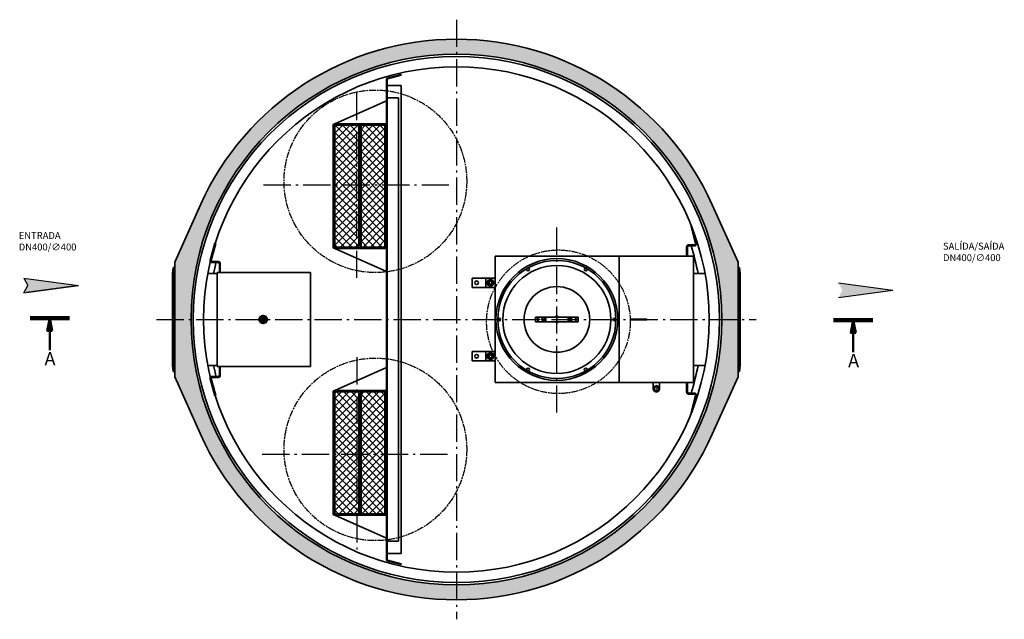
# Model space of a CAD drawing. Extents: x 50382 to 57724, y -13363 to 512.
# Drawn here: x 50884 to 55167, y -13363 to -10753 of the extents above; entities that cross this region are included whole.
import ezdxf

# ---------------------------------------------------------------- set-up
doc = ezdxf.new("R2010")
doc.units = 0
doc.header["$LTSCALE"] = 5
doc.header["$MEASUREMENT"] = 0
for name, pattern in [('AM_DIN_G_W050', [13.75, 9.75, -1.5, 1, -1.5]), ('AM_ISO08W050', [18, 12, -1.5, 3, -1.5]), ('AM_ISO08W050x2', [9, 6, -0.75, 1.5, -0.75]), ('CHAIN', [0.3543, 0.2362, -0.0295, 0.0591, -0.0295]), ('GEN7A', [6.875, 4.75, -0.875, 0.375, -0.875]), ('STRICHPUNKT', [1, 0.5, -0.25, 0, -0.25])]:
    doc.linetypes.add(name, pattern=pattern)
for name, color, linetype, lineweight in [('AM_0', 7, 'CONTINUOUS', 35), ('AM_0N', 7, 'CONTINUOUS', 50), ('AM_4', 3, 'CONTINUOUS', 25), ('AM_4N', 252, 'CONTINUOUS', 25), ('AM_7', 4, 'AM_ISO08W050', 25), ('AM_7N', 4, 'AM_DIN_G_W050', 25), ('AM_8', 1, 'CONTINUOUS', 25), ('Čára řezu (ISO)', 7, 'CHAIN', 50)]:
    doc.layers.add(name, color=color, linetype=linetype, lineweight=lineweight)
for name, color, linetype in [('Cotes', 252, 'CONTINUOUS'), ('Eixos', 1, 'STRICHPUNKT'), ('PUNKTE', 1, 'CONTINUOUS')]:
    doc.layers.add(name, color=color, linetype=linetype)
doc.styles.get("Standard").update_dxf_attribs({"font": 'SIMPLEX.SHX', "width": 0.8})
doc.styles.add('Text popisu (ISO)', font='tahoma.ttf')

# ---------------------------------------------------------------- blocks, each defined once
blk = doc.blocks.new('Trennwand_NS80_DS')
at = {"layer": 'AM_0'}
for p, q in [((115.5, -1045.4), (115.5, 1045.4)), ((118.5, -1045.4), (118.5, 1045.4)), ((120, 1051.2), (179.3, 1066.7)), ((120.7, 1048.3), (180.1, 1063.8)), ((179.3, 1066.7), (180.1, 1063.8)), ((118.5, 1018), (180.3, 1018)), ((180.3, -1018), (180.3, 1018)), ((115.5, 951.5), (-109.5, 851.5)), ((118.5, 964.8), (168.5, 964.8)), ((118.5, 932.9), (118.5, 964.8)), ((168.5, 964.8), (168.5, -964.8)), ((-115.5, 314.5), (-115.5, 846.5)), ((-115.5, 821.5), (-113.5, 821.5)), ((-113.5, 735), (-113.5, 844.5)), ((6.6, 851.5), (-110.5, 851.5)), ((4.6, 849.5), (-108.5, 849.5)), ((115.5, 851.5), (-0.5, 851.5)), ((-0.5, 849.5), (108.5, 849.5)), ((113.5, 316.5), (113.5, 844.5)), ((113.5, 821.5), (118.5, 821.5)), ((-113.5, 316.5), (-113.5, 735)), ((-115.5, 339.5), (-113.5, 339.5)), ((-110.5, 309.5), (4.8, 309.5)), ((115.5, 309.5), (-109.5, 309.5)), ((115.5, 209.5), (-109.5, 309.5)), ((2.8, 311.5), (-108.5, 311.5)), ((-0.5, 311.5), (108.5, 311.5)), ((110.5, 309.5), (-0.5, 309.5)), ((113.5, 339.5), (118.5, 339.5)), ((115.5, -209.5), (-109.5, -309.5)), ((-115.5, -846.5), (-115.5, -314.5)), ((-115.5, -339.5), (-113.5, -339.5)), ((-113.5, -844.5), (-113.5, -316.5)), ((-16.5, -309.5), (-110.5, -309.5)), ((-14.5, -311.5), (-108.5, -311.5)), ((115.5, -309.5), (-16.2, -309.5)), ((-14.5, -311.5), (108.5, -311.5)), ((113.5, -316.5), (113.5, -844.5)), ((113.5, -339.5), (113.5, -316.5)), ((113.5, -339.5), (118.5, -339.5)), ((-115.5, -821.5), (-113.5, -821.5)), ((-110.5, -851.5), (-14.5, -851.5)), ((115.5, -951.5), (-109.5, -851.5)), ((-14.5, -849.5), (-108.5, -849.5)), ((-14.5, -849.5), (108.5, -849.5)), ((115.5, -851.5), (-14.5, -851.5)), ((113.5, -821.5), (118.5, -821.5)), ((118.5, -964.8), (168.5, -964.8)), ((118.5, -1018), (180.3, -1018)), ((120, -1051.2), (179.3, -1066.7)), ((120.7, -1048.3), (180.1, -1063.8)), ((179.3, -1066.7), (180.1, -1063.8))]:
    blk.add_line(p, q, dxfattribs=at)
for centre, radius, start, end in [((121.5, 1045.4), 6, 104.6302, 180), ((121.5, 1045.4), 3, 104.6302, 180), ((-110.5, 846.5), 5, 90, 180), ((-108.5, 844.5), 5, 90, 180), ((108.5, 844.5), 5, 0, 90), ((110.5, 846.5), 5, 0, 90), ((-110.5, 314.5), 5, 180, 270), ((-108.5, 316.5), 5, 180, 270), ((108.5, 316.5), 5, 270, 0), ((110.5, 314.5), 5, 270, 0), ((-110.5, -314.5), 5, 90, 180), ((-108.5, -316.5), 5, 90, 180), ((108.5, -316.5), 5, 0, 90), ((110.5, -314.5), 5, 0, 90), ((-110.5, -846.5), 5, 180, 270), ((-108.5, -844.5), 5, 180, 270), ((108.5, -844.5), 5, 270, 0), ((110.5, -846.5), 5, 270, 0), ((121.5, -1047), 6, 180, 180), ((121.5, -1045.4), 6, 180, 255.3698), ((121.5, -1045.4), 3, 180, 255.3698)]:
    blk.add_arc(centre, radius, start, end, dxfattribs=at)
blk = doc.blocks.new('Korb_NS65_DS')
at = {"layer": 'AM_8'}
h = blk.add_hatch(dxfattribs=at)
h.set_pattern_fill('_U', color=256, scale=23, angle=-45, style=0, double=1, pattern_type=0)
h.set_pattern_definition([(315, (-4903.162, 52122.024), (16.263456, 16.263456), []), (45, (-4903.162, 52122.024), (-16.263456, 16.263456), [])])
edge = h.paths.add_edge_path()
edge.add_line((265, -47), (265, 47))
edge.add_arc((260, 47), 5, 0, 90)
edge.add_line((260, 52), (-260, 52))
edge.add_arc((-260, 47), 5, 90, 180)
edge.add_line((-265, 47), (-265, -47))
edge.add_arc((-260, -47), 5, 180, 270)
edge.add_line((-260, -52), (260, -52))
edge.add_arc((260, -47), 5, -90, 0)
at = {"layer": 'AM_0'}
for p, q in [((-267, -47), (-267, 47)), ((-265, 47), (-265, -47)), ((-260, 54), (260, 54)), ((-260, 52), (260, 52)), ((265, 47), (265, -47)), ((267, -47), (267, 47)), ((260, -52), (-260, -52)), ((260, -54), (-260, -54))]:
    blk.add_line(p, q, dxfattribs=at)
for centre, radius, start, end in [((-260, 47), 7, 90, 180), ((-260, 47), 5, 90, 180), ((260, 47), 7, 0, 90), ((260, 47), 5, 0, 90), ((-260, -47), 7, 180, 270), ((-260, -47), 5, 180, 270), ((260, -47), 7, 270, 0), ((260, -47), 5, 270, 0)]:
    blk.add_arc(centre, radius, start, end, dxfattribs=at)

msp = doc.modelspace()

# ---------------------------------------------------------------- hatches: boundary and pattern name
at = {"layer": 'AM_4N'}
h = msp.add_hatch(dxfattribs=at)
h.set_pattern_fill('ANSI31', color=256)
h.set_pattern_definition([(45, (0, 640.36017), (-0.08838834765, 0.08838834765), [])])
h.paths.add_polyline_path([(52783.856, -10903.848), (52783.856, -10838.348, 0.29543519), (51670.756, -11558.941), (51558.856, -11808.348), (51558.856, -12058.348), (51629.356, -12058.348, -0.41421356)])
h.paths.add_polyline_path([(51629.356, -12058.348), (51558.856, -12058.348), (51558.856, -12284.304), (51558.856, -12308.349), (51670.756, -12557.756, 0.29543519), (52783.856, -13278.348), (52783.856, -13212.848, -0.41421356)])
h.paths.add_polyline_path([(54008.856, -12058.348), (53938.356, -12058.348, -0.41421356), (52783.856, -13212.848), (52783.856, -13278.348, 0.29543519), (53896.957, -12557.756), (54008.856, -12308.349)])
h.paths.add_polyline_path([(54008.856, -11808.348), (53896.957, -11558.941, 0.29543519), (52783.856, -10838.348), (52783.856, -10903.848, -0.41421356), (53938.356, -12058.348), (54008.856, -12058.348)])
at = {"layer": 'Cotes'}
for points in [[(50902.821, -11877.835), (50920.173, -11910.277), (50902.821, -11942.719), (51140.031, -11910.277)], [(54445.448, -11898.296), (54462.8, -11930.738), (54445.448, -11963.18), (54682.657, -11930.738)]]:
    msp.add_hatch(color=256, dxfattribs=at).paths.add_polyline_path(points)

# ---------------------------------------------------------------- linework, layer by layer
at = {"layer": 'AM_0'}
for p, q in [((51558.856, -11808.348), (51670.756, -11558.941)), ((54008.856, -11808.348), (53896.957, -11558.941)), ((53804.712, -11654.165), (53808.576, -11653.129)), ((53804.712, -11654.165), (53824.539, -11728.161)), ((53808.576, -11653.129), (53828.403, -11727.126)), ((51733.15, -11726.282), (51713.269, -11800.479)), ((51737.013, -11727.317), (51717.186, -11801.313)), ((51737.013, -11727.317), (51733.15, -11726.282)), ((53820.675, -11733.196), (53793.856, -11733.196)), ((53820.675, -11733.196), (53793.856, -11733.196)), ((53784.856, -11742.196), (53784.856, -11754.196)), ((53784.856, -11765.361), (53784.856, -11754.196)), ((53784.856, -11783.196), (53784.856, -11765.361)), ((53788.856, -11743.196), (53788.856, -11783.196)), ((53820.675, -11737.196), (53794.856, -11737.196)), ((53820.675, -11737.196), (53794.856, -11737.196)), ((51558.856, -11808.348), (51558.856, -12308.349)), ((51721.05, -11806.348), (51747.869, -11806.348)), ((51721.05, -11810.348), (51746.869, -11810.348)), ((51752.869, -11816.348), (51752.869, -11854.348)), ((51756.869, -11815.348), (51756.869, -11827.348)), ((53812.856, -11783.196), (52951.862, -11783.196)), ((52951.862, -11783.196), (52951.862, -12333.196)), ((52951.862, -11785.196), (52951.862, -12333.196)), ((53491.856, -11783.196), (53491.856, -12333.196)), ((53491.856, -12295.696), (53491.856, -11820.696)), ((53815.856, -12330.196), (53815.856, -11786.196)), ((54008.856, -11808.349), (54008.856, -12308.349)), ((51548.856, -11858.374), (51551.856, -11832.393)), ((51548.856, -12258.342), (51548.856, -11858.374)), ((51551.856, -11832.393), (51558.856, -11832.393)), ((51551.856, -11832.393), (51551.856, -12284.304)), ((51558.856, -11832.393), (51558.856, -12284.304)), ((51702.191, -11858.348), (51742.856, -11858.348)), ((51742.856, -11854.348), (51742.856, -12262.348)), ((51742.856, -11854.348), (52148.856, -11854.348)), ((51756.869, -11854.348), (51756.869, -11827.348)), ((52148.856, -11854.348), (52148.856, -12262.348)), ((53815.856, -11858.348), (53865.522, -11858.348)), ((54015.856, -11832.393), (54008.856, -11832.393)), ((54008.856, -11832.393), (54008.856, -12284.304)), ((54018.856, -11858.374), (54015.856, -11832.393)), ((54015.856, -11832.393), (54015.856, -12284.304)), ((54018.856, -12258.342), (54018.856, -11858.374)), ((52851.862, -11878.348), (52951.862, -11878.348)), ((52851.862, -11878.348), (52851.862, -11918.348)), ((52911.862, -11878.348), (52911.862, -11918.348)), ((52951.862, -11878.348), (52947.862, -11878.348)), ((52951.862, -11878.348), (52951.862, -11918.348)), ((52951.862, -11918.348), (52851.862, -11918.348)), ((53164.994, -12048.196), (53127.994, -12048.196)), ((53127.994, -12048.196), (53127.994, -12068.196)), ((53127.994, -12068.196), (53164.994, -12068.196)), ((53134.531, -12057.407), (53135.863, -12055.888)), ((53135.18, -12059.321), (53134.531, -12057.407)), ((53135.829, -12061.234), (53135.18, -12059.321)), ((53137.811, -12061.629), (53135.829, -12061.234)), ((53135.863, -12055.888), (53137.196, -12054.369)), ((53137.196, -12054.369), (53139.178, -12054.763)), ((53139.793, -12062.023), (53137.811, -12061.629)), ((53139.178, -12054.763), (53141.16, -12055.158)), ((53141.125, -12060.504), (53139.793, -12062.023)), ((53142.458, -12058.985), (53141.125, -12060.504)), ((53141.16, -12055.158), (53141.809, -12057.072)), ((53141.809, -12057.072), (53142.458, -12058.985)), ((53154.531, -12057.407), (53155.863, -12055.888)), ((53155.18, -12059.321), (53154.531, -12057.407)), ((53155.829, -12061.234), (53155.18, -12059.321)), ((53157.811, -12061.629), (53155.829, -12061.234)), ((53155.863, -12055.888), (53157.196, -12054.369)), ((53157.196, -12054.369), (53159.178, -12054.763)), ((53159.793, -12062.023), (53157.811, -12061.629)), ((53159.178, -12054.763), (53161.16, -12055.158)), ((53161.125, -12060.504), (53159.793, -12062.023)), ((53162.458, -12058.985), (53161.125, -12060.504)), ((53161.16, -12055.158), (53161.809, -12057.072)), ((53161.809, -12057.072), (53162.458, -12058.985)), ((53167.994, -12048.196), (53164.994, -12048.196)), ((53164.994, -12068.196), (53167.994, -12068.196)), ((53167.994, -12048.196), (53173.994, -12048.196)), ((53167.994, -12048.196), (53167.994, -12068.196)), ((53173.994, -12068.196), (53167.994, -12068.196)), ((53267.994, -12048.196), (53173.994, -12048.196)), ((53173.994, -12068.196), (53267.994, -12068.196)), ((53267.994, -12048.196), (53273.994, -12048.196)), ((53273.994, -12068.196), (53267.994, -12068.196)), ((53276.994, -12048.196), (53273.994, -12048.196)), ((53273.994, -12068.196), (53273.994, -12048.196)), ((53273.994, -12068.196), (53276.994, -12068.196)), ((53313.994, -12048.196), (53276.994, -12048.196)), ((53276.994, -12068.196), (53313.994, -12068.196)), ((53279.531, -12057.407), (53280.863, -12055.888)), ((53280.18, -12059.321), (53279.531, -12057.407)), ((53280.829, -12061.234), (53280.18, -12059.321)), ((53282.811, -12061.629), (53280.829, -12061.234)), ((53280.863, -12055.888), (53282.196, -12054.369)), ((53282.196, -12054.369), (53284.178, -12054.763)), ((53284.793, -12062.023), (53282.811, -12061.629)), ((53284.178, -12054.763), (53286.16, -12055.158)), ((53286.125, -12060.504), (53284.793, -12062.023)), ((53287.458, -12058.985), (53286.125, -12060.504)), ((53286.16, -12055.158), (53286.809, -12057.072)), ((53286.809, -12057.072), (53287.458, -12058.985)), ((53299.531, -12057.407), (53300.863, -12055.888)), ((53300.18, -12059.321), (53299.531, -12057.407)), ((53300.829, -12061.234), (53300.18, -12059.321)), ((53302.811, -12061.629), (53300.829, -12061.234)), ((53300.863, -12055.888), (53302.196, -12054.369)), ((53302.196, -12054.369), (53304.178, -12054.763)), ((53304.793, -12062.023), (53302.811, -12061.629)), ((53304.178, -12054.763), (53306.16, -12055.158)), ((53306.125, -12060.504), (53304.793, -12062.023)), ((53307.458, -12058.985), (53306.125, -12060.504)), ((53306.16, -12055.158), (53306.809, -12057.072)), ((53306.809, -12057.072), (53307.458, -12058.985)), ((53313.994, -12048.196), (53313.994, -12068.196)), ((52951.862, -12198.348), (52851.862, -12198.348)), ((52851.862, -12238.348), (52851.862, -12198.348)), ((52911.862, -12238.348), (52911.862, -12198.348)), ((52951.862, -12238.348), (52951.862, -12198.348)), ((52851.862, -12238.348), (52951.862, -12238.348)), ((52951.862, -12238.348), (52947.862, -12238.348)), ((51551.856, -12284.304), (51548.856, -12258.342)), ((51558.856, -12284.304), (51551.856, -12284.304)), ((51702.191, -12258.348), (51742.856, -12258.348)), ((51742.856, -12262.348), (52148.856, -12262.348)), ((51752.869, -12300.348), (51752.869, -12262.348)), ((51756.869, -12301.348), (51756.869, -12262.348)), ((53815.856, -12258.348), (53865.522, -12258.348)), ((54008.856, -12284.304), (54015.856, -12284.304)), ((54015.856, -12284.304), (54018.856, -12258.342)), ((51558.856, -12308.349), (51670.756, -12557.756)), ((51733.15, -12390.415), (51713.269, -12316.218)), ((51737.013, -12389.38), (51717.186, -12315.384)), ((51721.05, -12306.348), (51746.869, -12306.348)), ((51721.05, -12310.348), (51747.869, -12310.348)), ((52951.862, -12333.196), (53812.856, -12333.196)), ((53640.441, -12359.756), (53640.441, -12333.196)), ((53667.442, -12359.756), (53667.442, -12333.756)), ((53784.856, -12333.501), (53784.856, -12351.336)), ((53788.856, -12373.501), (53788.856, -12333.501)), ((54008.856, -12308.349), (53896.957, -12557.756)), ((53641.281, -12367.064), (53641.28, -12352.45)), ((53653.94, -12374.378), (53641.28, -12367.068)), ((53641.281, -12352.448), (53653.942, -12345.137)), ((53643.94, -12359.756), (53648.939, -12351.096)), ((53648.941, -12368.418), (53643.94, -12359.758)), ((53648.939, -12351.096), (53658.941, -12351.096)), ((53658.94, -12368.419), (53648.939, -12368.418)), ((53653.94, -12345.137), (53666.602, -12352.447)), ((53666.6, -12367.068), (53653.942, -12374.376)), ((53663.94, -12359.758), (53658.94, -12368.418)), ((53658.941, -12351.096), (53663.942, -12359.758)), ((53666.602, -12352.448), (53666.602, -12367.068)), ((53784.856, -12351.336), (53784.856, -12362.501)), ((53784.856, -12374.501), (53784.856, -12362.501)), ((51737.013, -12389.38), (51733.15, -12390.415)), ((53820.675, -12383.501), (53793.856, -12383.501)), ((53820.675, -12383.501), (53793.856, -12383.501)), ((53820.675, -12379.501), (53794.856, -12379.501)), ((53820.675, -12379.501), (53794.856, -12379.501)), ((53804.712, -12462.532), (53824.539, -12388.536)), ((53808.576, -12463.567), (53828.403, -12389.571)), ((53804.712, -12462.532), (53808.576, -12463.567))]:
    msp.add_line(p, q, dxfattribs=at)
msp.add_lwpolyline([(53543.259, -12060.348), (53611.259, -12060.348), (53611.259, -12056.348), (53543.259, -12056.348)], close=True, dxfattribs=at)
for centre, radius in [((52783.856, -12058.348), 1154.5), ((52783.856, -12058.348), 1145), ((53220.994, -12058.196), 265), ((53220.994, -12058.196), 257), ((53220.994, -12058.196), 235), ((53095.326, -11840.921), 6), ((53346.458, -11840.803), 6), ((52871.862, -11898.348), 8), ((52931.862, -11898.348), 8), ((52931.862, -11898.348), 6.667), ((53220.994, -12058.196), 143), ((52969.994, -12058.348), 6), ((53471.994, -12058.348), 6), ((52871.862, -12218.348), 8), ((52931.862, -12218.348), 8), ((52931.862, -12218.348), 6.667), ((53095.458, -12275.548), 6), ((53346.326, -12275.665), 6)]:
    msp.add_circle(centre, radius, dxfattribs=at)
at = {"layer": 'AM_0', "color": 0}
msp.add_circle((52783.856, -12058.348), 1100, dxfattribs=at)
at = {"layer": 'AM_0'}
for centre, radius, start, end in [((52783.856, -12058.348), 1220, 24.164021, 155.835979), ((53793.856, -11742.196), 9, 90, 180), ((53820.675, -11729.196), 8, 270, 20), ((53820.675, -11729.196), 8, 270, 20), ((53820.675, -11729.196), 4, 270, 20.000632), ((53820.675, -11729.196), 4, 270, 20.000632), ((53794.856, -11743.196), 6, 90, 180), ((52783.856, -12058.348), 1070, 10.772853, 17.466154), ((51721.05, -11802.348), 8, 165, 270), ((51721.05, -11802.348), 4, 165, 270), ((52778.856, -12058.348), 1070, 166.598363, 169.227147), ((51746.869, -11816.348), 6, 0, 90), ((51747.869, -11815.348), 9, 0, 90), ((53494.856, -11786.196), 3, 90, 180.385563), ((53812.856, -11786.196), 3, 0, 90), ((53138.494, -12058.196), 3.5, 138.740539, 198.740539), ((53138.494, -12058.196), 3.5, 198.740539, 258.740539), ((53138.494, -12058.196), 3.5, 78.740539, 138.740539), ((53138.494, -12058.196), 3.5, 258.740539, 318.740539), ((53138.494, -12058.196), 3.5, 18.740539, 78.740539), ((53138.494, -12058.196), 3.5, 318.740539, 18.740539), ((53158.494, -12058.196), 3.5, 138.740539, 198.740539), ((53158.494, -12058.196), 3.5, 198.740539, 258.740539), ((53158.494, -12058.196), 3.5, 78.740539, 138.740539), ((53158.494, -12058.196), 3.5, 258.740539, 318.740539), ((53158.494, -12058.196), 3.5, 18.740539, 78.740539), ((53158.494, -12058.196), 3.5, 318.740539, 18.740539), ((53220.994, -12058.196), 13, 50.284863, 129.715137), ((53220.994, -12058.196), 13, 230.284863, 309.715137), ((53283.494, -12058.196), 3.5, 138.740539, 198.740539), ((53283.494, -12058.196), 3.5, 198.740539, 258.740539), ((53283.494, -12058.196), 3.5, 78.740539, 138.740539), ((53283.494, -12058.196), 3.5, 258.740539, 318.740539), ((53283.494, -12058.196), 3.5, 18.740539, 78.740539), ((53283.494, -12058.196), 3.5, 318.740539, 18.740539), ((53303.494, -12058.196), 3.5, 138.740539, 198.740539), ((53303.494, -12058.196), 3.5, 198.740539, 258.740539), ((53303.494, -12058.196), 3.5, 78.740539, 138.740539), ((53303.494, -12058.196), 3.5, 258.740539, 318.740539), ((53303.494, -12058.196), 3.5, 18.740539, 78.740539), ((53303.494, -12058.196), 3.5, 318.740539, 18.740539), ((52778.856, -12058.348), 1070, 190.772853, 193.401637), ((52783.856, -12058.348), 1070, 342.533846, 349.227147), ((51721.05, -12314.348), 8, 90, 195), ((51721.05, -12314.348), 4, 90, 195), ((51746.869, -12300.348), 6, 270, 0), ((51747.869, -12301.348), 9, 270, 0), ((53494.856, -12330.196), 3, 180, 270), ((53812.856, -12330.196), 3, 270, 0), ((53653.942, -12359.756), 13.5, 159.695, 200.309), ((53653.942, -12359.756), 13.5, 219.693, 260.303), ((53653.942, -12359.756), 13.5, 279.692, 320.3), ((53653.942, -12359.756), 13.5, 339.677, 20.318), ((53793.856, -12374.501), 9, 180, 270), ((53794.856, -12373.501), 6, 180, 270), ((53820.675, -12387.501), 8, 340, 90), ((53820.675, -12387.501), 8, 340, 90), ((53820.675, -12387.501), 4, 339.999368, 90), ((53820.675, -12387.501), 4, 339.999368, 90), ((52783.856, -12058.348), 1220, 204.164021, 335.835979)]:
    msp.add_arc(centre, radius, start, end, dxfattribs=at)
at = {"layer": 'AM_0N'}
for p, q in [((51935.196, -12043.348), (51926.536, -12058.348)), ((51926.536, -12058.348), (51935.196, -12073.348)), ((51952.517, -12043.348), (51935.196, -12043.348)), ((51935.196, -12073.348), (51952.517, -12073.348)), ((51961.177, -12058.348), (51952.517, -12043.348)), ((51952.517, -12073.348), (51961.177, -12058.348))]:
    msp.add_line(p, q, dxfattribs=at)
for points in [[(52924.934, -11886.348), (52918.006, -11898.348), (52924.934, -11910.348), (52938.79, -11910.348), (52945.718, -11898.348), (52938.79, -11886.348)], [(52924.934, -12230.348), (52918.006, -12218.348), (52924.934, -12206.348), (52938.79, -12206.348), (52945.718, -12218.348), (52938.79, -12230.348)]]:
    msp.add_lwpolyline(points, close=True, dxfattribs=at)
for centre, radius in [((52931.862, -11898.348), 12), ((51943.856, -12058.348), 13.85), ((51943.856, -12058.348), 8.647), ((52931.862, -12218.348), 12)]:
    msp.add_circle(centre, radius, dxfattribs=at)
at = {"layer": 'AM_4'}
for p, q in [((53164.994, -12048.196), (53164.994, -12068.196)), ((53173.994, -12068.196), (53173.994, -12048.196)), ((53267.994, -12048.196), (53267.994, -12068.196)), ((53276.994, -12068.196), (53276.994, -12048.196))]:
    msp.add_line(p, q, dxfattribs=at)
at = {"layer": 'AM_4', "ltscale": 7.599401}
for centre in [(53138.494, -12058.196), (53158.494, -12058.196), (53283.494, -12058.196), (53303.494, -12058.196)]:
    msp.add_circle(centre, 2.25, dxfattribs=at)
at = {"layer": 'AM_4', "ltscale": 7.092775}
for centre in [(53138.494, -12058.196), (53158.494, -12058.196), (53283.494, -12058.196), (53303.494, -12058.196)]:
    msp.add_circle(centre, 2.1, dxfattribs=at)
at = {"layer": 'AM_4', "ltscale": 3.989087}
for centre in [(53138.494, -12058.196), (53158.494, -12058.196), (53283.494, -12058.196), (53303.494, -12058.196)]:
    msp.add_circle(centre, 1, dxfattribs=at)
at = {"layer": 'AM_4', "ltscale": 5.908535}
for centre in [(53138.494, -12058.196), (53158.494, -12058.196), (53283.494, -12058.196), (53303.494, -12058.196)]:
    msp.add_arc(centre, 1.555, 268.740539, 178.740539, dxfattribs=at)
at = {"layer": 'AM_4'}
for start, end in [(56.44269, 123.55731), (236.44269, 303.55731)]:
    msp.add_arc((53220.994, -12058.196), 12, start, end, dxfattribs=at)
at = {"layer": 'AM_4N', "color": 143, "linetype": 'AM_ISO08W050x2', "true_color": 0x7aafdf}
for centre, radius in [((52431.485, -11456.704), 397.293), ((53227.628, -12068.196), 312.5), ((52431.485, -12623.554), 397.293)]:
    msp.add_circle(centre, radius, dxfattribs=at)
at = {"layer": 'AM_4N'}
msp.add_arc((51943.856, -12058.348), 10, 350, 260, dxfattribs=at)
at = {"layer": 'AM_7', "ltscale": 7.222748}
msp.add_line((53148.244, -12058.196), (53128.744, -12058.196), dxfattribs=at)
at = {"layer": 'AM_7', "ltscale": 7.111628}
msp.add_line((53148.094, -12058.196), (53128.894, -12058.196), dxfattribs=at)
at = {"layer": 'AM_7', "ltscale": 6.296742}
msp.add_line((53146.994, -12058.196), (53129.994, -12058.196), dxfattribs=at)
at = {"layer": 'AM_7', "ltscale": 8.063215}
for p, q in [((53170.994, -12068.196), (53170.994, -12048.196)), ((53270.994, -12048.196), (53270.994, -12068.196))]:
    msp.add_line(p, q, dxfattribs=at)
at = {"layer": 'AM_7', "ltscale": 12.963986}
msp.add_line((53220.994, -12040.696), (53220.994, -12075.696), dxfattribs=at)
at = {"layer": 'AM_7', "ltscale": 12.72875}
msp.add_line((53220.994, -12041.014), (53220.994, -12075.379), dxfattribs=at)
at = {"layer": 'AM_7N', "linetype": 'AM_ISO08W050x2'}
for p, q in [((51923.536, -12058.348), (51964.177, -12058.348)), ((51943.856, -12078.669), (51943.856, -12038.028))]:
    msp.add_line(p, q, dxfattribs=at)
at = {"layer": 'Cotes'}
for p, q in [((50902.821, -11877.835), (51140.031, -11910.277)), ((50902.821, -11877.835), (50920.173, -11910.277)), ((54445.448, -11898.296), (54682.657, -11930.738)), ((50902.821, -11942.719), (51140.031, -11910.277)), ((50902.821, -11942.719), (50920.173, -11910.277)), ((51140.031, -11910.277), (50913.61, -11941.431)), ((54445.448, -11963.18), (54682.657, -11930.738))]:
    msp.add_line(p, q, dxfattribs=at)
at = {"layer": 'Eixos', "linetype": 'GEN7A', "ltscale": 5}
for p, q in [((52783.856, -10753.277), (52783.856, -13363.42)), ((52350.857, -11877.529), (52350.857, -11066.529)), ((51945.357, -11472.029), (52756.357, -11472.029)), ((53220.994, -12463.696), (53220.994, -11652.696)), ((51479.499, -12058.348), (54088.213, -12058.348)), ((52350.857, -12222.17), (52350.857, -13067.226)), ((51939.033, -12644.698), (52762.68, -12644.698))]:
    msp.add_line(p, q, dxfattribs=at)
at = {"layer": 'PUNKTE'}
msp.add_point((53653.942, -12359.756), dxfattribs=at)
msp.add_point((53653.942, -12359.756), dxfattribs=at)
at = {"layer": 'Čára řezu (ISO)', "linetype": 'Continuous', "lineweight": 100}
for p, q in [((50929.436, -12052.879), (51100.266, -12052.879)), ((54424.959, -12060.965), (54595.79, -12060.965))]:
    msp.add_line(p, q, dxfattribs=at)
at = {"layer": 'Čára řezu (ISO)', "linetype": 'Continuous'}
for p, q in [((51014.851, -12052.879), (51003.851, -12107.879)), ((51014.851, -12107.879), (51014.851, -12052.879)), ((51025.851, -12107.879), (51014.851, -12052.879)), ((54510.375, -12060.965), (54499.375, -12115.965)), ((54510.375, -12115.965), (54510.375, -12060.965)), ((54521.375, -12115.965), (54510.375, -12060.965)), ((51014.851, -12192.147), (51014.851, -12107.879)), ((54510.375, -12200.233), (54510.375, -12115.965))]:
    msp.add_line(p, q, dxfattribs=at)
at = {"layer": 'Čára řezu (ISO)', "linetype": 'Continuous', "flags": 128}
for points in [[(51025.851, -12107.879), (51014.851, -12052.879), (51003.851, -12107.879), (51025.851, -12107.879)], [(54521.374, -12115.965), (54510.375, -12060.965), (54499.374, -12115.965), (54521.374, -12115.965)]]:
    msp.add_lwpolyline(points, dxfattribs=at)
at = {"layer": 'Čára řezu (ISO)'}
for points in [[(51025.851, -12107.879), (51014.851, -12052.879), (51003.851, -12107.879), (51025.851, -12107.879)], [(54521.374, -12115.965), (54510.375, -12060.965), (54499.374, -12115.965), (54521.374, -12115.965)]]:
    msp.add_solid(points, dxfattribs=at)

# ---------------------------------------------------------------- block references
at = {"layer": 'AM_0'}
msp.add_blockref('Trennwand_NS80_DS', (52363.856, -12058.348), dxfattribs=at)
at = {"layer": 'AM_0', "rotation": 89.99999999999999}
for p in [(52307.606, -11477.848), (52421.106, -11477.848)]:
    msp.add_blockref('Korb_NS65_DS', p, dxfattribs=at)
at = {"layer": 'AM_0', "extrusion": (0, 0, -1), "zscale": -1, "rotation": 270}
for p in [(-52307.606, -12638.848), (-52421.106, -12638.848)]:
    msp.add_blockref('Korb_NS65_DS', p, dxfattribs=at)

# ---------------------------------------------------------------- texts
at = {"layer": 'Cotes', "color": 152, "char_height": 30, "attachment_point": 1}
for s, insert, width in [('ENTRADA\\PDN400/∅400', (50880.02, -11677.859), 363.5407), ('\\pi15.6354;SALÍDA/SAÍDA\\PDN400/∅400', (54431.492, -11724.159), 1363.99607)]:
    msp.add_mtext(s, dxfattribs=dict(at, insert=insert, width=width))
at = {"layer": 'Čára řezu (ISO)', "color": 1, "char_height": 57.75, "attachment_point": 7, "style": 'Text popisu (ISO)'}
for insert in [(50992.142, -12276.055), (54487.666, -12284.141)]:
    msp.add_mtext('A', dxfattribs=dict(at, insert=insert))

doc.saveas('drawing.dxf')
